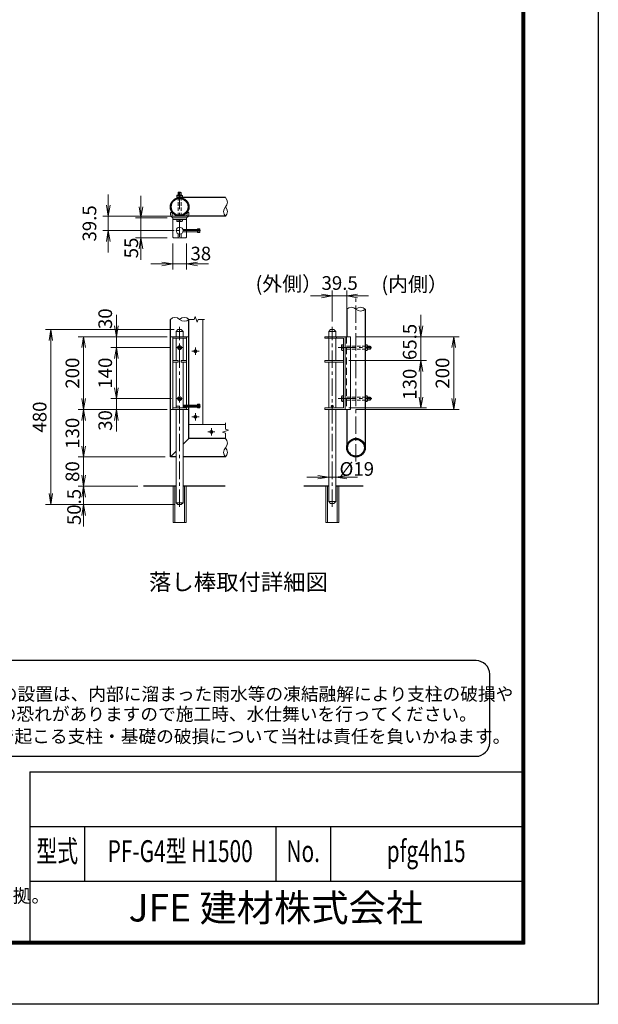
# Model space of a CAD drawing. Units: millimetres. Extents: x 0 to 12600, y 8910 to 17820.
# Drawn here: x 9424 to 12600, y 8910 to 14313 of the extents above; entities that cross this region are included whole.
import ezdxf
from ezdxf.enums import TextEntityAlignment as Align

# ---------------------------------------------------------------- set-up
doc = ezdxf.new("R2010")
doc.units = ezdxf.units.MM
doc.header["$LTSCALE"] = 3
doc.header["$MEASUREMENT"] = 0
for name, pattern in [('CENTER', [50.8, 31.75, -6.35, 6.35, -6.35]), ('DASHED', [19.05, 12.7, -6.35]), ('HIDDEN', [0.375, 0.25, -0.125])]:
    doc.linetypes.add(name, pattern=pattern)
doc.layers.get('Defpoints').update_dxf_attribs({"color": 8})
for name, color, linetype in [('D-BGD', 7, 'Continuous'), ('D-STR1', 1, 'Continuous'), ('D-TTL', 2, 'Continuous'), ('D-TTL-TXT', 7, 'Continuous')]:
    doc.layers.add(name, color=color, linetype=linetype)
for name, color, linetype, lineweight in [('D-BMK', 2, 'CENTER', 13), ('D-STR-DIM', 7, 'Continuous', 13), ('D-STR2', 7, 'Continuous', 13), ('D-STR3', 3, 'Continuous', 13)]:
    doc.layers.add(name, color=color, linetype=linetype, lineweight=lineweight)
doc.styles.add('ROMANSE', font='Romans.shx', dxfattribs={"width": 0.7, "bigfont": 'EXTFONT.SHX'})
doc.styles.add('ゴシック', font='txt')
doc.dimstyles.new('STYLE', dxfattribs={"dimscale": 30, "dimtxt": 2.5, "dimasz": 2, "dimexe": 1, "dimexo": 1, "dimgap": 0.8, "dimtad": 1, "dimdsep": 46, "dimtxsty": 'ゴシック', "dimblk": 'OPEN', "dimcen": 1e-08, "dimclrd": 256, "dimclre": 256, "dimclrt": 256, "dimadec": 0, "dimazin": 2, "dimtfac": 1, "dimtmove": 2, "dimatfit": 3, "dimldrblk": 'OPEN', "dimfxl": 0, "dimtolj": 1, "dimtzin": 0, "dimlwd": -1, "dimlwe": -1, "dimarcsym": 0})

# ---------------------------------------------------------------- blocks, each defined once
blk = doc.blocks.new('_Open')
at = {"color": 0, "linetype": 'ByBlock', "lineweight": -2}
for p, q in [((-1, 0.167), (0, 0)), ((-1, -0.167), (0, 0)), ((0, 0), (-1, 0))]:
    blk.add_line(p, q, dxfattribs=at)
blk = doc.blocks.new('*D34')
at = {"layer": 'D-STR-DIM', "transparency": 16777216}
for p, q in [((11120.7, 11832.7), (11120.7, 11772.6)), ((11158.7, 11832.7), (11158.7, 11772.6)), ((11060.7, 11802.6), (11000.7, 11802.6)), ((11120.7, 11802.6), (11158.7, 11802.6)), ((11218.7, 11802.6), (11278.7, 11802.6))]:
    blk.add_line(p, q, dxfattribs=at)
at = {"layer": 'Defpoints', "color": 0, "transparency": 16777216}
for p in [(11120.7, 11862.7), (11158.7, 11862.7), (11158.7, 11802.6)]:
    blk.add_point(p, dxfattribs=at)
at = {"layer": 'D-STR-DIM', "linetype": 'ByBlock', "transparency": 16777216, "xscale": 60, "yscale": 60, "zscale": 60}
blk.add_blockref('_Open', (11120.7, 11802.6), dxfattribs=at)
at = {"layer": 'D-STR-DIM', "linetype": 'ByBlock', "transparency": 16777216, "xscale": 60, "yscale": 60, "zscale": 60, "rotation": 180}
blk.add_blockref('_Open', (11158.7, 11802.6), dxfattribs=at)
at = {"layer": 'D-STR-DIM', "transparency": 16777216, "insert": (11274.3, 11847.7), "char_height": 75, "attachment_point": 5, "style": 'ゴシック'}
blk.add_mtext('\\A1;%%c19', dxfattribs=at)
blk = doc.blocks.new('*D35')
at = {"layer": 'D-STR-DIM', "transparency": 16777216}
for p, q in [((11626.2, 12633.5), (11626.2, 12693.5)), ((11269.7, 12573.5), (11656.2, 12573.5)), ((11626.2, 12442.5), (11626.2, 12573.5)), ((11230.7, 12442.5), (11656.2, 12442.5)), ((11626.2, 12382.5), (11626.2, 12322.5))]:
    blk.add_line(p, q, dxfattribs=at)
at = {"layer": 'Defpoints', "color": 0, "transparency": 16777216}
for p in [(11239.7, 12573.5), (11626.2, 12573.5), (11200.7, 12442.5)]:
    blk.add_point(p, dxfattribs=at)
at = {"layer": 'D-STR-DIM', "linetype": 'ByBlock', "transparency": 16777216, "xscale": 60, "yscale": 60, "zscale": 60}
for p, rotation in [((11626.2, 12573.5), 270), ((11626.2, 12442.5), 90)]:
    blk.add_blockref('_Open', p, dxfattribs=dict(at, rotation=rotation))
at = {"layer": 'D-STR-DIM', "transparency": 16777216, "insert": (11564.7, 12544.6), "char_height": 75, "attachment_point": 5, "rotation": 90, "style": 'ゴシック'}
blk.add_mtext('\\A1;65.5', dxfattribs=at)
blk = doc.blocks.new('*D36')
at = {"layer": 'D-STR-DIM', "transparency": 16777216}
for p, q in [((11269.7, 12573.5), (11836.2, 12573.5)), ((11806.2, 12233.5), (11806.2, 12513.5)), ((11269.7, 12173.5), (11836.2, 12173.5))]:
    blk.add_line(p, q, dxfattribs=at)
at = {"layer": 'Defpoints', "color": 0, "transparency": 16777216}
for p in [(11239.7, 12573.5), (11806.2, 12573.5), (11239.7, 12173.5)]:
    blk.add_point(p, dxfattribs=at)
at = {"layer": 'D-STR-DIM', "linetype": 'ByBlock', "transparency": 16777216, "xscale": 60, "yscale": 60, "zscale": 60}
for p, rotation in [((11806.2, 12573.5), 90), ((11806.2, 12173.5), 270)]:
    blk.add_blockref('_Open', p, dxfattribs=dict(at, rotation=rotation))
at = {"layer": 'D-STR-DIM', "transparency": 16777216, "insert": (11744.7, 12373.5), "char_height": 75, "attachment_point": 5, "rotation": 90, "style": 'ゴシック'}
blk.add_mtext('\\A1;200', dxfattribs=at)
blk = doc.blocks.new('*D37')
at = {"layer": 'D-STR-DIM', "transparency": 16777216}
for p, q in [((11230.7, 12442.5), (11656.2, 12442.5)), ((11626.2, 12382.5), (11626.2, 12242.5)), ((11230.7, 12182.5), (11656.2, 12182.5))]:
    blk.add_line(p, q, dxfattribs=at)
at = {"layer": 'Defpoints', "color": 0, "transparency": 16777216}
for p in [(11200.7, 12442.5), (11200.7, 12182.5), (11626.2, 12182.5)]:
    blk.add_point(p, dxfattribs=at)
at = {"layer": 'D-STR-DIM', "linetype": 'ByBlock', "transparency": 16777216, "xscale": 60, "yscale": 60, "zscale": 60}
for p, rotation in [((11626.2, 12442.5), 90), ((11626.2, 12182.5), 270)]:
    blk.add_blockref('_Open', p, dxfattribs=dict(at, rotation=rotation))
at = {"layer": 'D-STR-DIM', "transparency": 16777216, "insert": (11564.7, 12312.5), "char_height": 75, "attachment_point": 5, "rotation": 90, "style": 'ゴシック'}
blk.add_mtext('\\A1;130', dxfattribs=at)
blk = doc.blocks.new('*D38')
at = {"layer": 'D-STR-DIM', "transparency": 16777216}
for p, q in [((10263.7, 13085.6), (10263.7, 12942.8)), ((10339.7, 13085.6), (10339.7, 12942.8)), ((10203.7, 12972.8), (10143.7, 12972.8)), ((10263.7, 12972.8), (10339.7, 12972.8)), ((10399.7, 12972.8), (10459.7, 12972.8))]:
    blk.add_line(p, q, dxfattribs=at)
at = {"layer": 'Defpoints', "color": 0, "transparency": 16777216}
for p in [(10263.7, 13115.6), (10339.7, 13115.6), (10339.7, 12972.8)]:
    blk.add_point(p, dxfattribs=at)
at = {"layer": 'D-STR-DIM', "linetype": 'ByBlock', "transparency": 16777216, "xscale": 60, "yscale": 60, "zscale": 60}
blk.add_blockref('_Open', (10263.7, 12972.8), dxfattribs=at)
at = {"layer": 'D-STR-DIM', "linetype": 'ByBlock', "transparency": 16777216, "xscale": 60, "yscale": 60, "zscale": 60, "rotation": 180}
blk.add_blockref('_Open', (10339.7, 12972.8), dxfattribs=at)
at = {"layer": 'D-STR-DIM', "transparency": 16777216, "insert": (10418.1, 13029.7), "char_height": 75, "attachment_point": 5, "style": 'ゴシック'}
blk.add_mtext('\\A1;38', dxfattribs=at)
blk = doc.blocks.new('A$C6E6966F7')
at = {"layer": 'D-STR3'}
for p, q in [((21, 25), (15, 25)), ((15, 20.5), (15, 25)), ((21, 20.5), (15, 20.5)), ((25.5, -16), (25.5, 16)), ((30, -16), (30, 16)), ((21, -20.5), (15, -20.5)), ((15, -25), (15, -20.5)), ((21, -25), (15, -25))]:
    blk.add_line(p, q, dxfattribs=at)
for centre, radius, start, end in [((21, 16), 9, 0, 90), ((21, 16), 4.5, 0, 90), ((21, -16), 9, 270, 0), ((21, -16), 4.5, 270, 0)]:
    blk.add_arc(centre, radius, start, end, dxfattribs=at)
blk = doc.blocks.new('*D39')
at = {"layer": 'D-STR-DIM', "transparency": 16777216}
for p, q in [((9954.9, 12633.5), (9954.9, 12693.5)), ((10233.7, 12573.5), (9924.9, 12573.5)), ((9954.9, 12573.5), (9954.9, 12513.5)), ((10252.6, 12513.5), (9924.9, 12513.5)), ((9954.9, 12453.5), (9954.9, 12393.5))]:
    blk.add_line(p, q, dxfattribs=at)
at = {"layer": 'Defpoints', "color": 0, "transparency": 16777216}
for p in [(10263.7, 12573.5), (9954.9, 12513.5), (10282.6, 12513.5)]:
    blk.add_point(p, dxfattribs=at)
at = {"layer": 'D-STR-DIM', "linetype": 'ByBlock', "transparency": 16777216, "xscale": 60, "yscale": 60, "zscale": 60}
for p, rotation in [((9954.9, 12573.5), 270), ((9954.9, 12513.5), 90)]:
    blk.add_blockref('_Open', p, dxfattribs=dict(at, rotation=rotation))
at = {"layer": 'D-STR-DIM', "transparency": 16777216, "insert": (9893.4, 12672), "char_height": 75, "attachment_point": 5, "rotation": 90, "style": 'ゴシック'}
blk.add_mtext('\\A1;30', dxfattribs=at)
blk = doc.blocks.new('*D40')
at = {"layer": 'D-STR-DIM', "transparency": 16777216}
for p, q in [((10252.6, 12513.5), (9924.9, 12513.5)), ((9954.9, 12453.5), (9954.9, 12293.5)), ((10257.4, 12233.5), (9924.9, 12233.5))]:
    blk.add_line(p, q, dxfattribs=at)
at = {"layer": 'Defpoints', "color": 0, "transparency": 16777216}
for p in [(10282.6, 12513.5), (9954.9, 12233.5), (10287.4, 12233.5)]:
    blk.add_point(p, dxfattribs=at)
at = {"layer": 'D-STR-DIM', "linetype": 'ByBlock', "transparency": 16777216, "xscale": 60, "yscale": 60, "zscale": 60}
for p, rotation in [((9954.9, 12513.5), 90), ((9954.9, 12233.5), 270)]:
    blk.add_blockref('_Open', p, dxfattribs=dict(at, rotation=rotation))
at = {"layer": 'D-STR-DIM', "transparency": 16777216, "insert": (9893.4, 12373.5), "char_height": 75, "attachment_point": 5, "rotation": 90, "style": 'ゴシック'}
blk.add_mtext('\\A1;140', dxfattribs=at)
blk = doc.blocks.new('*D41')
at = {"layer": 'D-STR-DIM', "transparency": 16777216}
for p, q in [((9954.9, 12293.5), (9954.9, 12353.5)), ((10257.4, 12233.5), (9924.9, 12233.5)), ((9954.9, 12233.5), (9954.9, 12173.5)), ((10233.7, 12173.5), (9924.9, 12173.5)), ((9954.9, 12113.5), (9954.9, 12053.5))]:
    blk.add_line(p, q, dxfattribs=at)
at = {"layer": 'Defpoints', "color": 0, "transparency": 16777216}
for p in [(10287.4, 12233.5), (9954.9, 12173.5), (10263.7, 12173.5)]:
    blk.add_point(p, dxfattribs=at)
at = {"layer": 'D-STR-DIM', "linetype": 'ByBlock', "transparency": 16777216, "xscale": 60, "yscale": 60, "zscale": 60}
for p, rotation in [((9954.9, 12233.5), 270), ((9954.9, 12173.5), 90)]:
    blk.add_blockref('_Open', p, dxfattribs=dict(at, rotation=rotation))
at = {"layer": 'D-STR-DIM', "transparency": 16777216, "insert": (9893.4, 12113.6), "char_height": 75, "attachment_point": 5, "rotation": 90, "style": 'ゴシック'}
blk.add_mtext('\\A1;30', dxfattribs=at)
blk = doc.blocks.new('*D42')
at = {"layer": 'D-STR-DIM', "transparency": 16777216}
for p, q in [((10233.7, 12573.5), (9744.9, 12573.5)), ((9774.9, 12513.5), (9774.9, 12233.5)), ((10233.7, 12173.5), (9744.9, 12173.5))]:
    blk.add_line(p, q, dxfattribs=at)
at = {"layer": 'Defpoints', "color": 0, "transparency": 16777216}
for p in [(10263.7, 12573.5), (9774.9, 12173.5), (10263.7, 12173.5)]:
    blk.add_point(p, dxfattribs=at)
at = {"layer": 'D-STR-DIM', "linetype": 'ByBlock', "transparency": 16777216, "xscale": 60, "yscale": 60, "zscale": 60}
for p, rotation in [((9774.9, 12573.5), 90), ((9774.9, 12173.5), 270)]:
    blk.add_blockref('_Open', p, dxfattribs=dict(at, rotation=rotation))
at = {"layer": 'D-STR-DIM', "transparency": 16777216, "insert": (9713.4, 12373.5), "char_height": 75, "attachment_point": 5, "rotation": 90, "style": 'ゴシック'}
blk.add_mtext('\\A1;200', dxfattribs=at)
blk = doc.blocks.new('*D43')
at = {"layer": 'D-STR-DIM', "transparency": 16777216}
for p, q in [((10233.7, 12173.5), (9744.9, 12173.5)), ((9774.9, 12113.5), (9774.9, 11973.5)), ((10221.7, 11913.5), (9744.9, 11913.5))]:
    blk.add_line(p, q, dxfattribs=at)
at = {"layer": 'Defpoints', "color": 0, "transparency": 16777216}
for p in [(10263.7, 12173.5), (9774.9, 11913.5), (10251.7, 11913.5)]:
    blk.add_point(p, dxfattribs=at)
at = {"layer": 'D-STR-DIM', "linetype": 'ByBlock', "transparency": 16777216, "xscale": 60, "yscale": 60, "zscale": 60}
for p, rotation in [((9774.9, 12173.5), 90), ((9774.9, 11913.5), 270)]:
    blk.add_blockref('_Open', p, dxfattribs=dict(at, rotation=rotation))
at = {"layer": 'D-STR-DIM', "transparency": 16777216, "insert": (9713.4, 12043.5), "char_height": 75, "attachment_point": 5, "rotation": 90, "style": 'ゴシック'}
blk.add_mtext('\\A1;130', dxfattribs=at)
blk = doc.blocks.new('*D44')
at = {"layer": 'D-STR-DIM', "transparency": 16777216}
for p, q in [((9774.9, 11973.5), (9774.9, 12033.5)), ((10221.7, 11913.5), (9744.9, 11913.5)), ((9774.9, 11913.5), (9774.9, 11753.5)), ((10073.2, 11753.5), (9744.9, 11753.5)), ((9774.9, 11693.5), (9774.9, 11633.5))]:
    blk.add_line(p, q, dxfattribs=at)
at = {"layer": 'Defpoints', "color": 0, "transparency": 16777216}
for p in [(10251.7, 11913.5), (9774.9, 11753.5), (10103.2, 11753.5)]:
    blk.add_point(p, dxfattribs=at)
at = {"layer": 'D-STR-DIM', "linetype": 'ByBlock', "transparency": 16777216, "xscale": 60, "yscale": 60, "zscale": 60}
for p, rotation in [((9774.9, 11913.5), 270), ((9774.9, 11753.5), 90)]:
    blk.add_blockref('_Open', p, dxfattribs=dict(at, rotation=rotation))
at = {"layer": 'D-STR-DIM', "transparency": 16777216, "insert": (9713.4, 11833.5), "char_height": 75, "attachment_point": 5, "rotation": 90, "style": 'ゴシック'}
blk.add_mtext('\\A1;80', dxfattribs=at)
blk = doc.blocks.new('*D45')
at = {"layer": 'D-STR-DIM', "transparency": 16777216}
for p, q in [((9774.9, 11813.5), (9774.9, 11873.5)), ((10073.2, 11753.5), (9744.9, 11753.5)), ((9774.9, 11753.5), (9774.9, 11652.5)), ((10271.7, 11652.5), (9744.9, 11652.5)), ((9774.9, 11592.5), (9774.9, 11532.5))]:
    blk.add_line(p, q, dxfattribs=at)
at = {"layer": 'Defpoints', "color": 0, "transparency": 16777216}
for p in [(10103.2, 11753.5), (9774.9, 11652.5), (10301.7, 11652.5)]:
    blk.add_point(p, dxfattribs=at)
at = {"layer": 'D-STR-DIM', "linetype": 'ByBlock', "transparency": 16777216, "xscale": 60, "yscale": 60, "zscale": 60}
for p, rotation in [((9774.9, 11753.5), 270), ((9774.9, 11652.5), 90)]:
    blk.add_blockref('_Open', p, dxfattribs=dict(at, rotation=rotation))
at = {"layer": 'D-STR-DIM', "transparency": 16777216, "insert": (9722.3, 11638.9), "char_height": 75, "attachment_point": 5, "rotation": 90, "style": 'ゴシック'}
blk.add_mtext('\\A1;50.5', dxfattribs=at)
blk = doc.blocks.new('*D46')
at = {"layer": 'D-STR-DIM', "transparency": 16777216}
for p, q in [((10271.7, 12612.5), (9564.9, 12612.5)), ((9594.9, 11712.5), (9594.9, 12552.5)), ((10271.7, 11652.5), (9564.9, 11652.5))]:
    blk.add_line(p, q, dxfattribs=at)
at = {"layer": 'Defpoints', "color": 0, "transparency": 16777216}
for p in [(9594.9, 12612.5), (10301.7, 12612.5), (10301.7, 11652.5)]:
    blk.add_point(p, dxfattribs=at)
at = {"layer": 'D-STR-DIM', "linetype": 'ByBlock', "transparency": 16777216, "xscale": 60, "yscale": 60, "zscale": 60}
for p, rotation in [((9594.9, 12612.5), 90), ((9594.9, 11652.5), 270)]:
    blk.add_blockref('_Open', p, dxfattribs=dict(at, rotation=rotation))
at = {"layer": 'D-STR-DIM', "transparency": 16777216, "insert": (9533.4, 12132.5), "char_height": 75, "attachment_point": 5, "rotation": 90, "style": 'ゴシック'}
blk.add_mtext('\\A1;480', dxfattribs=at)
blk = doc.blocks.new('*D48')
at = {"layer": 'D-STR-DIM', "transparency": 16777216}
for p, q in [((10089.7, 13285.6), (10089.7, 13345.6)), ((10233.7, 13225.6), (10059.7, 13225.6)), ((10089.7, 13225.6), (10089.7, 13115.6)), ((10233.7, 13115.6), (10059.7, 13115.6)), ((10089.7, 13055.6), (10089.7, 12995.6))]:
    blk.add_line(p, q, dxfattribs=at)
at = {"layer": 'Defpoints', "color": 0, "transparency": 16777216}
for p in [(10263.7, 13225.6), (10089.7, 13115.6), (10263.7, 13115.6)]:
    blk.add_point(p, dxfattribs=at)
at = {"layer": 'D-STR-DIM', "linetype": 'ByBlock', "transparency": 16777216, "xscale": 60, "yscale": 60, "zscale": 60}
for p, rotation in [((10089.7, 13225.6), 270), ((10089.7, 13115.6), 90)]:
    blk.add_blockref('_Open', p, dxfattribs=dict(at, rotation=rotation))
at = {"layer": 'D-STR-DIM', "transparency": 16777216, "insert": (10036.4, 13060.3), "char_height": 75, "attachment_point": 5, "rotation": 90, "style": 'ゴシック'}
blk.add_mtext('\\A1;55', dxfattribs=at)
blk = doc.blocks.new('*D49')
at = {"layer": 'D-STR-DIM', "transparency": 16777216}
for p, q in [((9910.4, 13294.6), (9910.4, 13354.6)), ((10271.7, 13234.6), (9880.4, 13234.6)), ((9910.4, 13234.6), (9910.4, 13155.6)), ((10271.7, 13155.6), (9880.4, 13155.6)), ((9910.4, 13095.6), (9910.4, 13035.6))]:
    blk.add_line(p, q, dxfattribs=at)
at = {"layer": 'Defpoints', "color": 0, "transparency": 16777216}
for p in [(10301.7, 13234.6), (9910.4, 13155.6), (10301.7, 13155.6)]:
    blk.add_point(p, dxfattribs=at)
at = {"layer": 'D-STR-DIM', "transparency": 16777216, "xscale": 60, "yscale": 60, "zscale": 60}
for p, rotation in [((9910.4, 13234.6), 270), ((9910.4, 13155.6), 90)]:
    blk.add_blockref('_Open', p, dxfattribs=dict(at, rotation=rotation))
at = {"layer": 'D-STR-DIM', "transparency": 16777216, "insert": (9806.9, 13195.1), "char_height": 75, "attachment_point": 5, "rotation": 90, "style": 'ゴシック'}
blk.add_mtext('\\A1;39.5', dxfattribs=at)
blk = doc.blocks.new('*D50')
at = {"layer": 'D-STR-DIM', "transparency": 16777216}
for p, q in [((11139.7, 12657.1), (11139.7, 12827)), ((11218.9, 12698.5), (11218.9, 12827)), ((11079.7, 12797), (11019.7, 12797)), ((11218.9, 12797), (11139.7, 12797)), ((11278.9, 12797), (11338.9, 12797))]:
    blk.add_line(p, q, dxfattribs=at)
at = {"layer": 'Defpoints', "color": 0, "transparency": 16777216}
for p in [(11139.7, 12797), (11218.9, 12668.5), (11139.7, 12627.1)]:
    blk.add_point(p, dxfattribs=at)
at = {"layer": 'D-STR-DIM', "transparency": 16777216, "xscale": 60, "yscale": 60, "zscale": 60}
blk.add_blockref('_Open', (11139.7, 12797), dxfattribs=at)
at = {"layer": 'D-STR-DIM', "transparency": 16777216, "xscale": 60, "yscale": 60, "zscale": 60, "rotation": 180}
blk.add_blockref('_Open', (11218.9, 12797), dxfattribs=at)
at = {"layer": 'D-STR-DIM', "transparency": 16777216, "insert": (11180.2, 12867.9), "char_height": 75, "attachment_point": 5, "style": 'ゴシック'}
blk.add_mtext('\\A1;39.5', dxfattribs=at)

msp = doc.modelspace()

# ---------------------------------------------------------------- linework, layer by layer
at = {"layer": 'D-BGD'}
for p, q in [((10282.668, 11753.461), (10103.18, 11753.461)), ((10551.25, 11753.461), (10320.668, 11753.461)), ((11118.68, 11753.461), (10983.662, 11753.461)), ((11309.134, 11753.461), (11158.68, 11753.461))]:
    msp.add_line(p, q, dxfattribs=at)
at = {"layer": 'D-BMK'}
for p, q in [((10301.668, 13120.62), (10301.668, 13384.181)), ((10416.509, 13155.627), (10273.538, 13155.627)), ((11269.674, 11887.86), (11269.674, 12788.742)), ((10301.668, 11640.103), (10301.668, 12627.082)), ((11139.68, 11640.103), (11139.68, 12627.082)), ((10282.627, 12513.461), (10320.708, 12513.461)), ((10408.419, 12493.461), (10368.517, 12493.461)), ((10388.468, 12513.412), (10388.468, 12473.511)), ((11172.868, 12513.461), (11355.33, 12513.461)), ((10287.388, 12233.461), (10315.948, 12233.461)), ((11172.868, 12233.461), (11356.93, 12233.461)), ((10416.509, 12192.461), (10273.538, 12192.461)), ((11131.681, 12192.461), (11148.117, 12192.461)), ((10408.419, 12133.461), (10368.517, 12133.461)), ((10388.468, 12153.412), (10388.468, 12113.511)), ((10455.917, 12051.061), (10495.819, 12051.061)), ((10475.868, 12071.012), (10475.868, 12031.111))]:
    msp.add_line(p, q, dxfattribs=at)
at = {"layer": 'D-STR-DIM'}
for p, q in [((10380.925, 12668.527), (10352.468, 12668.527)), ((10380.925, 12668.527), (10386.696, 12684.385)), ((10386.696, 12684.385), (10398.24, 12652.67)), ((10398.24, 12652.67), (10404.012, 12668.527)), ((10438.068, 12668.527), (10404.012, 12668.527)), ((10538.016, 12049.29), (10569.731, 12060.833)), ((10553.874, 12043.518), (10538.016, 12049.29)), ((10553.874, 12100.661), (10553.874, 12066.605)), ((10569.731, 12060.833), (10553.874, 12066.605)), ((10553.874, 12043.518), (10553.874, 12015.061))]:
    msp.add_line(p, q, dxfattribs=at)
for centre, start, end in [((10528.312, 13311.021), 315.181459, 44.818541), ((10579.435, 13260.221), 135.181459, 224.818541), ((10528.312, 13260.221), 315.181459, 44.818541), ((11244.274, 12698.729), 45.181459, 134.818541), ((11295.074, 12698.729), 45.181459, 134.818541), ((11295.074, 12749.852), 225.181459, 314.818541), ((10276.268, 12642.966), 45.181459, 134.818541), ((10327.068, 12642.966), 45.181459, 134.818541), ((10327.068, 12694.089), 225.181459, 314.818541), ((10528.312, 11989.661), 315.181459, 44.818541), ((10579.435, 11938.861), 135.181459, 224.818541), ((10528.312, 11938.861), 315.181459, 44.818541)]:
    msp.add_arc(centre, 36.035, start, end, dxfattribs=at)
at = {"layer": 'D-STR1'}
for p, q in [((10553.874, 13336.421), (10301.668, 13336.421)), ((10553.874, 13234.821), (10320.668, 13234.821)), ((11218.874, 12724.29), (11218.874, 12573.461)), ((11320.474, 12724.29), (11320.474, 11964.261)), ((10250.868, 11913.461), (10250.868, 12668.527)), ((10352.468, 12198.461), (10352.468, 12668.527)), ((10352.468, 12015.061), (10352.468, 12186.461)), ((11218.874, 12173.461), (11218.874, 11964.261)), ((10352.468, 12015.061), (10320.668, 11983.261)), ((10553.874, 12015.061), (10352.468, 12015.061)), ((10282.668, 11945.261), (10250.868, 11913.461)), ((10282.668, 11913.461), (10250.868, 11913.461)), ((10553.874, 11913.461), (10320.668, 11913.461))]:
    msp.add_line(p, q, dxfattribs=at)
for centre, radius in [((10301.668, 13285.621), 50.8), ((10301.668, 13285.621), 46.2), ((11269.674, 11964.261), 50.8), ((11269.674, 11964.261), 46.2)]:
    msp.add_circle(centre, radius, dxfattribs=at)
at = {"layer": 'D-STR3'}
for p, q in [((10286.657, 13347.971), (10289.168, 13349.421)), ((10286.657, 13336.421), (10286.657, 13347.971)), ((10289.168, 13349.421), (10314.168, 13349.421)), ((10293.668, 13364.227), (10296.068, 13366.627)), ((10309.668, 13364.227), (10293.668, 13364.227)), ((10293.668, 13349.421), (10293.668, 13364.227)), ((10294.162, 13336.421), (10294.162, 13347.971)), ((10295.168, 13349.421), (10295.168, 13365.727)), ((10307.268, 13366.627), (10296.068, 13366.627)), ((10309.668, 13364.227), (10307.268, 13366.627)), ((10308.168, 13349.421), (10308.168, 13365.727)), ((10309.173, 13336.421), (10309.173, 13347.971)), ((10309.668, 13349.421), (10309.668, 13364.227)), ((10316.679, 13347.971), (10314.168, 13349.421)), ((10316.679, 13336.421), (10316.679, 13347.971)), ((10286.657, 13336.421), (10316.679, 13336.421)), ((10263.668, 13119.627), (10263.668, 13225.627)), ((10339.668, 13225.627), (10263.668, 13225.627)), ((10339.668, 13216.627), (10263.668, 13216.627)), ((10286.657, 13216.627), (10286.657, 13207.419)), ((10316.679, 13216.627), (10286.657, 13216.627)), ((10289.068, 13206.027), (10286.657, 13207.419)), ((10314.268, 13206.027), (10289.068, 13206.027)), ((10294.162, 13216.627), (10294.162, 13207.419)), ((10309.173, 13216.627), (10309.173, 13207.419)), ((10314.268, 13206.027), (10316.679, 13207.419)), ((10316.679, 13216.627), (10316.679, 13207.419)), ((10339.668, 13119.627), (10339.668, 13225.627)), ((10293.668, 13138.393), (10293.668, 13115.627)), ((10309.668, 13138.393), (10309.668, 13115.627)), ((10412.668, 13161.627), (10319.696, 13161.627)), ((10412.668, 13149.627), (10319.696, 13149.627)), ((10400.668, 13145.627), (10400.668, 13165.627)), ((10412.668, 13165.627), (10400.668, 13165.627)), ((10412.668, 13145.627), (10400.668, 13145.627)), ((10412.668, 13145.627), (10412.668, 13165.627)), ((10267.668, 13115.627), (10263.668, 13119.627)), ((10335.668, 13115.627), (10267.668, 13115.627)), ((10335.668, 13115.627), (10339.668, 13119.627)), ((10428.468, 12091.061), (10428.468, 12668.527)), ((10292.668, 12612.461), (10282.668, 12602.461)), ((10282.668, 12602.461), (10282.668, 12573.461)), ((10282.668, 12602.461), (10320.668, 12602.461)), ((10292.668, 12612.461), (10310.668, 12612.461)), ((10310.668, 12612.461), (10320.668, 12602.461)), ((10320.668, 12602.461), (10320.668, 12573.461)), ((11130.68, 12612.461), (11120.68, 12602.461)), ((11120.68, 12602.461), (11158.68, 12602.461)), ((11120.68, 12602.461), (11120.68, 12573.461)), ((11130.68, 12612.461), (11148.68, 12612.461)), ((11148.68, 12612.461), (11158.68, 12602.461)), ((11158.68, 12602.461), (11158.68, 12573.461)), ((10251.668, 12173.461), (10251.668, 12573.461)), ((10351.668, 12573.461), (10251.668, 12573.461)), ((10263.668, 12573.461), (10263.668, 12182.461)), ((10263.668, 12564.461), (10339.668, 12564.461)), ((10282.668, 12564.461), (10282.668, 12442.461)), ((10320.668, 12564.461), (10320.668, 12442.461)), ((10339.668, 12573.461), (10339.668, 12198.461)), ((10351.668, 12198.461), (10351.668, 12573.461)), ((11099.722, 12573.461), (11239.68, 12573.461)), ((11099.722, 12573.461), (11099.722, 12564.461)), ((11099.722, 12564.461), (11200.68, 12564.461)), ((11116.68, 12573.461), (11116.68, 12564.461)), ((11120.68, 12564.461), (11120.68, 12442.461)), ((11158.68, 12564.461), (11158.68, 12442.461)), ((11162.68, 12573.461), (11162.68, 12564.461)), ((11200.68, 12564.461), (11200.68, 12182.461)), ((11209.68, 12573.461), (11209.68, 12173.461)), ((11239.68, 12573.461), (11239.68, 12173.461)), ((11190.08, 12526.061), (11191.472, 12528.472)), ((11190.08, 12500.861), (11190.08, 12526.061)), ((11190.08, 12500.861), (11191.472, 12498.45)), ((11200.68, 12528.472), (11191.472, 12528.472)), ((11200.68, 12520.967), (11191.472, 12520.967)), ((11200.68, 12505.956), (11191.472, 12505.956)), ((11200.68, 12498.45), (11191.472, 12498.45)), ((11200.68, 12498.45), (11200.68, 12528.472)), ((11320.474, 12528.472), (11332.025, 12528.472)), ((11320.474, 12528.472), (11320.474, 12498.45)), ((11320.474, 12520.967), (11332.025, 12520.967)), ((11320.474, 12505.956), (11332.025, 12505.956)), ((11320.474, 12498.45), (11332.025, 12498.45)), ((11332.025, 12528.472), (11333.474, 12525.961)), ((11332.025, 12498.45), (11333.474, 12500.961)), ((11333.474, 12525.961), (11333.474, 12500.961)), ((11333.474, 12521.461), (11348.28, 12521.461)), ((11333.474, 12519.961), (11349.78, 12519.961)), ((11333.474, 12506.961), (11349.78, 12506.961)), ((11333.474, 12505.461), (11348.28, 12505.461)), ((11348.28, 12521.461), (11350.68, 12519.061)), ((11348.28, 12505.461), (11348.28, 12521.461)), ((11348.28, 12505.461), (11350.68, 12507.861)), ((11350.68, 12507.861), (11350.68, 12519.061)), ((10263.668, 12442.461), (10293.668, 12442.461)), ((10263.668, 12433.461), (10293.668, 12433.461)), ((10282.668, 12433.461), (10282.668, 12182.461)), ((10293.668, 12442.461), (10293.668, 12433.461)), ((10309.668, 12442.461), (10309.668, 12433.461)), ((10309.668, 12442.461), (10339.668, 12442.461)), ((10309.668, 12433.461), (10339.668, 12433.461)), ((10320.668, 12433.461), (10320.668, 12182.461)), ((11099.722, 12442.461), (11200.68, 12442.461)), ((11099.722, 12442.461), (11099.722, 12433.461)), ((11099.722, 12433.461), (11200.68, 12433.461)), ((11120.68, 12433.461), (11120.68, 12182.461)), ((11158.68, 12433.461), (11158.68, 12182.461)), ((11190.08, 12246.061), (11191.472, 12248.472)), ((11190.08, 12220.861), (11190.08, 12246.061)), ((11190.08, 12220.861), (11191.472, 12218.45)), ((11200.68, 12248.472), (11191.472, 12248.472)), ((11200.68, 12240.967), (11191.472, 12240.967)), ((11200.68, 12225.956), (11191.472, 12225.956)), ((11200.68, 12218.45), (11191.472, 12218.45)), ((11200.68, 12218.45), (11200.68, 12248.472)), ((11320.474, 12248.472), (11332.025, 12248.472)), ((11320.474, 12248.472), (11320.474, 12218.45)), ((11320.474, 12240.967), (11332.025, 12240.967)), ((11320.474, 12225.956), (11332.025, 12225.956)), ((11320.474, 12218.45), (11332.025, 12218.45)), ((11332.025, 12248.472), (11333.474, 12245.961)), ((11332.025, 12218.45), (11333.474, 12220.961)), ((11333.474, 12245.961), (11333.474, 12220.961)), ((11333.474, 12241.461), (11348.28, 12241.461)), ((11333.474, 12239.961), (11349.78, 12239.961)), ((11333.474, 12226.961), (11349.78, 12226.961)), ((11333.474, 12225.461), (11348.28, 12225.461)), ((11348.28, 12241.461), (11350.68, 12239.061)), ((11348.28, 12225.461), (11348.28, 12241.461)), ((11348.28, 12225.461), (11350.68, 12227.861)), ((11350.68, 12227.861), (11350.68, 12239.061)), ((10263.668, 12173.461), (10251.668, 12173.461)), ((10263.668, 12182.461), (10263.668, 12173.461)), ((10263.668, 12182.461), (10339.668, 12182.461)), ((10263.668, 12173.461), (10339.668, 12173.461)), ((10282.668, 12173.461), (10282.668, 11662.461)), ((10412.668, 12198.461), (10320.668, 12198.461)), ((10412.668, 12186.461), (10320.668, 12186.461)), ((10320.668, 12173.461), (10320.668, 11662.461)), ((10339.668, 12186.461), (10339.668, 12173.461)), ((10339.668, 12173.461), (10351.668, 12173.461)), ((10351.668, 12173.461), (10351.668, 12186.461)), ((10400.668, 12182.461), (10400.668, 12202.461)), ((10412.668, 12202.461), (10400.668, 12202.461)), ((10412.668, 12182.461), (10400.668, 12182.461)), ((10412.668, 12182.461), (10412.668, 12202.461)), ((11099.722, 12182.461), (11099.722, 12173.461)), ((11099.722, 12182.461), (11200.68, 12182.461)), ((11099.722, 12173.461), (11239.68, 12173.461)), ((11120.68, 12173.461), (11120.68, 11668.461)), ((11158.68, 12173.461), (11158.68, 11668.461)), ((10553.874, 12091.061), (10352.468, 12091.061)), ((10265.668, 11553.461), (10265.668, 11753.461)), ((10274.668, 11553.461), (10274.668, 11753.461)), ((10328.668, 11553.461), (10328.668, 11753.461)), ((10337.668, 11553.461), (10337.668, 11753.461)), ((11103.68, 11553.461), (11103.68, 11753.461)), ((11112.68, 11553.461), (11112.68, 11753.461)), ((11166.68, 11553.461), (11166.68, 11753.461)), ((11175.68, 11553.461), (11175.68, 11753.461)), ((10292.668, 11652.461), (10282.668, 11662.461)), ((10282.668, 11662.461), (10320.668, 11662.461)), ((10292.668, 11652.461), (10310.668, 11652.461)), ((10310.668, 11652.461), (10320.668, 11662.461)), ((11120.68, 11668.461), (11158.68, 11668.461)), ((11130.68, 11658.461), (11120.68, 11668.461)), ((11130.68, 11658.461), (11120.68, 11668.461)), ((11120.68, 11668.461), (11158.68, 11668.461)), ((11130.68, 11658.461), (11148.68, 11658.461)), ((11130.68, 11658.461), (11148.68, 11658.461)), ((11148.68, 11658.461), (11158.68, 11668.461)), ((11148.68, 11658.461), (11158.68, 11668.461)), ((10265.668, 11553.461), (10337.668, 11553.461)), ((11103.68, 11553.461), (11175.68, 11553.461))]:
    msp.add_line(p, q, dxfattribs=at)
at = {"layer": 'D-STR3', "linetype": 'DASHED', "ltscale": 0.5}
for p, q in [((10293.668, 13234.627), (10293.668, 13336.421)), ((10309.668, 13234.627), (10309.668, 13336.421)), ((11218.68, 12521.461), (11320.474, 12521.461)), ((11218.68, 12505.461), (11320.474, 12505.461)), ((11218.68, 12241.461), (11320.474, 12241.461)), ((11218.68, 12225.461), (11320.474, 12225.461))]:
    msp.add_line(p, q, dxfattribs=at)
at = {"layer": 'D-STR3', "linetype": 'DASHED'}
msp.add_line((11218.68, 12573.461), (11218.68, 12173.461), dxfattribs=at)
at = {"layer": 'D-STR3', "linetype": 'HIDDEN', "ltscale": 10}
for points in [[(10301.668, 12501.701), (10291.483, 12507.581), (10291.483, 12519.341), (10301.668, 12525.221), (10311.852, 12519.341), (10311.852, 12507.581)], [(10301.668, 12221.701), (10291.483, 12227.581), (10291.483, 12239.341), (10301.668, 12245.221), (10311.852, 12239.341), (10311.852, 12227.581)]]:
    msp.add_lwpolyline(points, close=True, dxfattribs=at)
at = {"layer": 'D-STR3'}
for centre, radius in [((10301.668, 13155.627), 19), ((10388.468, 12493.461), 8), ((11138.68, 12192.461), 4.5), ((10388.468, 12133.461), 8), ((10475.868, 12051.061), 8)]:
    msp.add_circle(centre, radius, dxfattribs=at)
at = {"layer": 'D-STR3', "linetype": 'HIDDEN', "ltscale": 10}
for centre, radius in [((10301.668, 12513.461), 10.2), ((10301.668, 12513.461), 6), ((10301.668, 12233.461), 10.2), ((10301.668, 12233.461), 6)]:
    msp.add_circle(centre, radius, dxfattribs=at)
at = {"layer": 'D-STR3'}
for centre, radius, start, end in [((10290.41, 13342.487), 6.645, 55.615843, 124.384148), ((10301.668, 13324.293), 24.839, 72.412105, 107.587895), ((10312.926, 13342.487), 6.645, 55.615862, 124.384138), ((10290.41, 13212.903), 6.645, 235.61585, 304.38415), ((10301.668, 13231.097), 24.839, 252.412098, 287.587902), ((10312.926, 13212.903), 6.645, 235.61585, 304.38415), ((11196.956, 12524.72), 6.645, 145.61585, 214.38415), ((11215.15, 12513.461), 24.839, 162.412098, 197.587902), ((11196.956, 12502.203), 6.645, 145.61585, 214.38415), ((11326.541, 12524.72), 6.645, 325.615843, 34.384148), ((11308.347, 12513.461), 24.839, 342.412105, 17.587895), ((11326.541, 12502.203), 6.645, 325.615862, 34.384138), ((11196.956, 12244.72), 6.645, 145.61585, 214.38415), ((11215.15, 12233.461), 24.839, 162.412098, 197.587902), ((11196.956, 12222.203), 6.645, 145.61585, 214.38415), ((11326.541, 12244.72), 6.645, 325.615843, 34.384148), ((11308.347, 12233.461), 24.839, 342.412105, 17.587895), ((11326.541, 12222.203), 6.645, 325.615862, 34.384138)]:
    msp.add_arc(centre, radius, start, end, dxfattribs=at)
at = {"layer": 'D-TTL', "color": 7}
for p, q in [((9480, 10185), (9480, 9255)), ((9480, 10185), (12180, 10185)), ((9480, 9885), (12180, 9885)), ((9780, 9885), (9780, 9585)), ((10830, 9885), (10830, 9585)), ((11130, 9885), (11130, 9585)), ((9480, 9585), (12180, 9585))]:
    msp.add_line(p, q, dxfattribs=at)
at = {"layer": 'D-TTL'}
msp.add_lwpolyline([(0, 17820), (12600, 17820), (12600, 8910), (0, 8910)], close=True, dxfattribs=at)
at = {"layer": 'D-TTL', "color": 7}
for points in [[(405, 17490), (12195, 17490), (12195, 9240), (405, 9240)], [(408.75, 17486.25), (12191.25, 17486.25), (12191.25, 9243.75), (408.75, 9243.75)], [(412.5, 17482.5), (12187.5, 17482.5), (12187.5, 9247.5), (412.5, 9247.5)], [(416.25, 17478.75), (12183.75, 17478.75), (12183.75, 9251.25), (416.25, 9251.25)], [(420, 17475), (12180, 17475), (12180, 9255), (420, 9255)]]:
    msp.add_lwpolyline(points, close=True, dxfattribs=at)
at = {"layer": 'D-TTL-TXT', "color": 2}
msp.add_lwpolyline([(11928.639, 10270.952, 0.41421356), (12003.639, 10345.952), (12003.639, 10720.952, 0.41421356), (11928.639, 10795.952), (8260.314, 10795.952, 0.41421356), (8185.314, 10720.952), (8185.314, 10345.952, 0.41421356), (8260.314, 10270.952)], format="xyb", close=True, dxfattribs=at)

# ---------------------------------------------------------------- block references
at = {"layer": 'D-STR2', "xscale": 2, "yscale": 2, "zscale": 2, "rotation": 270}
msp.add_blockref('A$C6E6966F7', (10301.668, 13285.621), dxfattribs=at)

# ---------------------------------------------------------------- texts
at = {"layer": 'D-TTL-TXT'}
for s, height, style, p in [('(外側）', 80, 'ゴシック', (10900.958, 12853.485)), ('(内側）', 80, 'ゴシック', (11591.622, 12850.888)), ('落し棒取付詳細図', 90, 'ゴシック', (10624.877, 11215.379)), ('JFE 建材株式会社', 150, 'ROMANSE', (10830, 9420))]:
    msp.add_text(s, height=height, dxfattribs=dict(at, style=style)).set_placement(p, align=Align.MIDDLE)
at = {"layer": 'D-TTL-TXT', "style": 'ゴシック'}
for s, p in [('凍結の恐れがある場所への設置は、内部に溜まった雨水等の凍結融解により支柱の破損や', (8245.586, 10577.122)), ('コンクリート基礎の破損の恐れがありますので施工時、水仕舞いを行ってください。', (8239.421, 10466.987)), ('施工による水仕舞い不備で起こる支柱・基礎の破損について当社は責任を負いかねます。 ', (8228.933, 10344.749))]:
    msp.add_text(s, height=71.25, dxfattribs=at).set_placement(p)
at = {"layer": 'D-TTL-TXT', "style": 'ROMANSE', "width": 0.7}
for s, p in [('型式', (9630, 9735)), ('PF-G4型 H1500', (10305, 9735)), ('No.', (10980, 9735)), ('pfg4h15', (11655, 9735))]:
    msp.add_text(s, height=120, dxfattribs=at).set_placement(p, align=Align.MIDDLE)
at = {"layer": 'D-TTL-TXT', "linetype": 'Continuous', "style": 'ゴシック'}
msp.add_text('（設計条件）風荷重：昭和57年改正 建築基準法・同施行令に基づく風圧力に準拠。', height=75, dxfattribs=at).set_placement((5770.577, 9468.637))

# ---------------------------------------------------------------- dimensions: what is measured, and where the dimension line sits
at = {"layer": 'D-STR-DIM'}
dim = msp.add_linear_dim(base=(9910.435, 13155.627), p1=(10301.668, 13234.627), p2=(10301.668, 13155.627), angle=90, dimstyle='STYLE', override={"dimlfac": 0.5}, dxfattribs=at)
dim.commit()
dim.dimension.update_dxf_attribs({"geometry": '*D49', "text_midpoint": (9806.935, 13195.127)})
dim = msp.add_linear_dim(base=(10089.732, 13115.627), p1=(10263.668, 13225.627), p2=(10263.668, 13115.627), angle=90, dimstyle='STYLE', override={"dimlfac": 0.5, "dimblk1": 'Open', "dimblk2": 'Open', "dimsah": 1}, dxfattribs=at)
dim.commit()
dim.dimension.update_dxf_attribs({"geometry": '*D48', "text_midpoint": (10036.376, 13060.346), "dimtype": 160})
for base, p1, p2, text, picture, middle in [((10339.668, 12972.789), (10263.668, 13115.627), (10339.668, 13115.627), '38', '*D38', (10418.091, 13029.657)), ((11158.68, 11802.6), (11120.68, 11862.669), (11158.68, 11862.669), '%%c19', '*D34', (11274.276, 11847.691))]:
    dim = msp.add_linear_dim(base=base, p1=p1, p2=p2, text=text, dimstyle='STYLE', dxfattribs=at)
    dim.commit()
    dim.dimension.update_dxf_attribs({"geometry": picture, "text_midpoint": middle, "dimtype": 160})
dim = msp.add_linear_dim(base=(11139.68, 12796.963), p1=(11218.874, 12668.527), p2=(11139.68, 12627.082), text='39.5', dimstyle='STYLE', override={"dimlfac": 0.5}, dxfattribs=at)
dim.commit()
dim.dimension.update_dxf_attribs({"geometry": '*D50', "text_midpoint": (11180.242, 12867.928), "dimtype": 160})
for base, p1, p2, text, picture, middle in [((9954.921, 12513.461), (10263.668, 12573.461), (10282.627, 12513.461), '30', '*D39', (9893.419, 12671.999)), ((11626.199, 12573.461), (11200.68, 12442.461), (11239.68, 12573.461), '65.5', '*D35', (11564.696, 12544.599)), ((9954.921, 12173.461), (10287.388, 12233.461), (10263.668, 12173.461), '30', '*D41', (9893.419, 12113.627)), ((9774.921, 11652.461), (10103.18, 11753.461), (10301.668, 11652.461), '50.5', '*D45', (9722.302, 11638.938))]:
    dim = msp.add_linear_dim(base=base, p1=p1, p2=p2, angle=90, text=text, dimstyle='STYLE', dxfattribs=at)
    dim.commit()
    dim.dimension.update_dxf_attribs({"geometry": picture, "text_midpoint": middle, "dimtype": 160})
for base, p1, p2, text, picture, middle in [((9594.921, 12612.461), (10301.668, 11652.461), (10301.668, 12612.461), '480', '*D46', (9533.421, 12132.461)), ((9774.921, 12173.461), (10263.668, 12573.461), (10263.668, 12173.461), '200', '*D42', (9713.421, 12373.461)), ((11806.199, 12573.461), (11239.68, 12173.461), (11239.68, 12573.461), '200', '*D36', (11744.699, 12373.461)), ((9954.921, 12233.461), (10282.627, 12513.461), (10287.388, 12233.461), '140', '*D40', (9893.421, 12373.461)), ((11626.199, 12182.461), (11200.68, 12442.461), (11200.68, 12182.461), '130', '*D37', (11564.699, 12312.461)), ((9774.921, 11913.461), (10263.668, 12173.461), (10251.668, 11913.461), '130', '*D43', (9713.421, 12043.461)), ((9774.921, 11753.461), (10251.668, 11913.461), (10103.18, 11753.461), '80', '*D44', (9713.421, 11833.461))]:
    dim = msp.add_linear_dim(base=base, p1=p1, p2=p2, angle=90, text=text, dimstyle='STYLE', dxfattribs=at)
    dim.commit()
    dim.dimension.update_dxf_attribs({"geometry": picture, "text_midpoint": middle})

doc.saveas('drawing.dxf')
